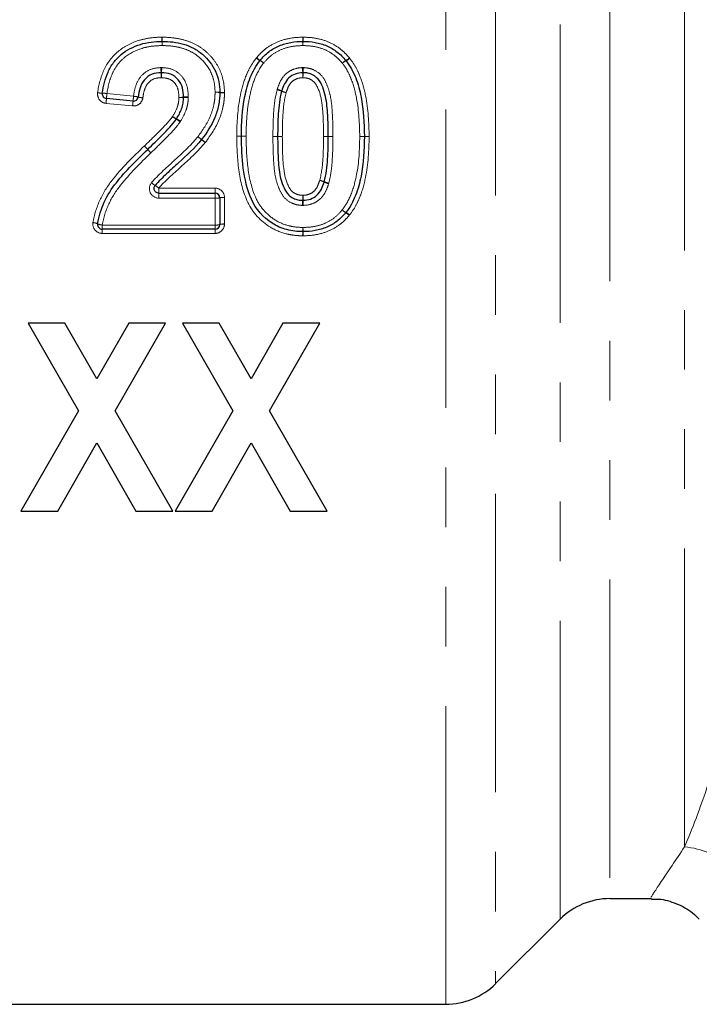
# Model space of a CAD drawing. Units: millimetres. Extents: x 143 to 264, y 91 to 276.
# Drawn here: x 178 to 192, y 202 to 223 of the extents above; entities that cross this region are included whole.
import ezdxf

# ---------------------------------------------------------------- set-up
doc = ezdxf.new("R2010")
doc.units = ezdxf.units.MM
doc.linetypes.add('PHANTOM', pattern=[12.7, 6.35, -1.27, 1.27, -1.27, 1.27, -1.27])

msp = doc.modelspace()

# ---------------------------------------------------------------- linework, layer by layer
at = {"color": 8, "linetype": 'PHANTOM', "lineweight": 18}
for p, q in [((187.867, 237.983), (187.867, 202.156)), ((186.806, 201.716), (186.806, 237.606)), ((189.238, 203.527), (189.238, 236.591)), ((190.299, 236.16), (190.299, 203.966)), ((191.887, 205.067), (191.887, 236.028)), ((179.597, 221.104), (180.163, 221.048)), ((180.144, 220.841), (179.578, 220.896)), ((180.701, 219.092), (181.898, 219.092)), ((180.701, 219.092), (180.701, 218.985)), ((181.898, 218.985), (181.898, 219.092)), ((180.701, 218.878), (180.701, 218.985)), ((181.898, 218.878), (180.701, 218.878)), ((181.898, 218.985), (181.898, 218.878)), ((181.898, 218.306), (181.898, 218.878)), ((182.098, 218.893), (182.098, 218.326)), ((179.498, 218.306), (181.898, 218.306)), ((179.498, 218.306), (179.498, 218.216)), ((179.498, 218.216), (179.498, 218.127)), ((181.898, 218.306), (181.898, 218.216)), ((181.898, 218.216), (181.898, 218.127)), ((181.898, 218.127), (179.498, 218.127))]:
    msp.add_line(p, q, dxfattribs=at)
at = {"color": 7, "linetype": 'Continuous', "lineweight": 25}
for p, q in [((180.154, 220.944), (179.587, 220.999)), ((180.701, 218.985), (181.898, 218.985)), ((181.998, 218.885), (181.998, 218.316)), ((181.898, 218.216), (179.498, 218.216)), ((177.921, 216.216), (178.991, 214.35)), ((178.705, 216.216), (177.921, 216.216)), ((179.383, 215.034), (178.705, 216.216)), ((180.06, 216.216), (179.383, 215.034)), ((179.774, 214.35), (180.844, 216.216)), ((180.844, 216.216), (180.06, 216.216)), ((181.203, 216.216), (182.273, 214.35)), ((181.987, 216.216), (181.203, 216.216)), ((182.665, 215.034), (181.987, 216.216)), ((183.342, 216.216), (182.665, 215.034)), ((183.056, 214.35), (184.126, 216.216)), ((184.126, 216.216), (183.342, 216.216)), ((178.991, 214.35), (177.767, 212.216)), ((180.998, 212.216), (179.774, 214.35)), ((182.273, 214.35), (181.049, 212.216)), ((184.28, 212.216), (183.056, 214.35)), ((178.551, 212.216), (179.383, 213.667)), ((179.383, 213.667), (180.214, 212.216)), ((181.833, 212.216), (182.665, 213.667)), ((182.665, 213.667), (183.496, 212.216)), ((177.767, 212.216), (178.551, 212.216)), ((180.214, 212.216), (180.998, 212.216)), ((181.049, 212.216), (181.833, 212.216)), ((183.496, 212.216), (184.28, 212.216)), ((190.299, 203.966), (191.181, 203.966)), ((187.867, 202.156), (189.238, 203.527)), ((170.795, 201.716), (186.806, 201.716))]:
    msp.add_line(p, q, dxfattribs=at)
at = {"color": 8, "linetype": 'PHANTOM', "lineweight": 18}
for centre, radius, start, end in [((194.919, 222.471), 14.153, 180.6737, 181.0329), ((164.75, 221.936), 16.022, 0.6819, 1.0032), ((191.78, 221.936), 11.012, 178.5403, 179.0078), ((171.048, 222.471), 9.728, 358.4972, 359.0197), ((191.436, 222.471), 7.676, 181.2425, 181.9047), ((175.08, 221.936), 8.689, 1.2576, 1.85), ((192.537, 221.936), 8.772, 178.1675, 178.7544), ((176.024, 222.471), 7.749, 358.1134, 358.7693), ((182.997, 222.111), 0.335, 228.4501, 244.7091), ((183.022, 222.115), 0.345, 225.7148, 241.436), ((182.692, 221.48), 0.365, 48.7386, 63.7163), ((182.67, 221.483), 0.378, 46.0092, 60.4196), ((184.868, 221.477), 0.38, 119.6392, 134.0005), ((184.845, 221.475), 0.366, 116.1797, 131.1343), ((184.515, 222.111), 0.346, 298.6229, 314.295), ((184.541, 222.107), 0.336, 295.1883, 311.4226), ((172.867, 221.27), 7.887, 2.031, 2.813), ((188.177, 221.27), 7.423, 177.011, 177.8419), ((175.992, 221.27), 7.776, 2.0602, 2.8534), ((191.48, 221.27), 7.713, 177.1234, 177.9231), ((189.751, 221.88), 9.008, 182.1064, 182.7846), ((172.288, 221.88), 8.478, 357.0412, 357.7618), ((192.637, 221.88), 8.88, 182.1366, 182.8246), ((174.969, 221.88), 8.809, 357.1525, 357.8461), ((183.107, 220.682), 0.516, 66.397, 77.6906), ((183.083, 220.694), 0.52, 63.485, 74.7108), ((183.527, 221.652), 0.541, 246.8064, 257.5535), ((183.557, 221.655), 0.551, 243.9714, 254.547), ((179.494, 221.628), 0.515, 259.3535, 270.428), ((179.499, 220.579), 0.534, 79.4485, 90.1342), ((172.297, 221.636), 7.318, 354.1998, 355.0114), ((185.339, 220.514), 5.772, 174.1397, 175.179), ((172.25, 221.641), 7.934, 354.2169, 354.9633), ((186.268, 220.423), 6.137, 174.1568, 175.1316), ((180.117, 220.472), 0.577, 75.4301, 85.4295), ((180.41, 221.604), 0.592, 255.6125, 265.3691), ((181.133, 221.601), 0.58, 269.6023, 279.5185), ((181.183, 221.596), 0.577, 264.5615, 274.4837), ((181.273, 220.434), 0.588, 84.6054, 94.3495), ((181.324, 220.459), 0.578, 89.5936, 99.5447), ((181.933, 220.618), 0.516, 82.7686, 93.8858), ((181.911, 220.616), 0.518, 80.3705, 91.4794), ((182.063, 221.637), 0.511, 262.6882, 273.912), ((182.084, 221.636), 0.518, 260.3669, 271.4806), ((181.702, 221.746), 1.335, 237.902, 242.1486), ((181.825, 221.742), 1.401, 233.552, 237.5922), ((179.981, 218.896), 1.991, 53.8441, 56.6977), ((180.208, 218.975), 1.813, 58.1759, 61.3112), ((193.3, 235.696), 19.469, 232.8082, 233.1022), ((193.876, 235.695), 19.822, 231.479, 231.7678), ((179.294, 217.088), 3.818, 51.1792, 52.6721), ((179.352, 217.017), 3.843, 52.512, 53.9956), ((182.236, 194.32), 25.879, 89.5058, 89.7272), ((182.565, 197.76), 22.436, 90.2703, 90.5256), ((182.675, 244.656), 24.459, 269.4962, 269.7304), ((182.337, 244.655), 24.459, 270.2861, 270.5204), ((183.264, 238.235), 18.045, 269.5702, 269.8878), ((183.018, 236.417), 16.23, 270.3918, 270.7448), ((183.199, 203.05), 17.14, 89.5661, 89.9003), ((183.447, 203.049), 17.14, 90.3965, 90.7307), ((184.219, 202.904), 17.286, 89.7123, 90.0438), ((184.124, 202.903), 17.286, 89.398, 89.7295), ((184.483, 236.805), 16.617, 269.388, 269.7328), ((184.392, 237.48), 17.291, 269.7124, 270.0438), ((184.9, 237.346), 17.158, 270.2504, 270.5843), ((185.098, 237.346), 17.157, 269.5877, 269.9216), ((185.254, 202.362), 17.829, 90.2535, 90.5749), ((185.056, 203.813), 16.376, 89.5837, 89.9336), ((178.263, 217.904), 2.982, 42.4298, 44.3682), ((178.271, 217.905), 2.976, 42.5338, 44.476), ((181.845, 221.144), 1.847, 221.6351, 224.7814), ((181.849, 221.143), 1.85, 221.5312, 224.6736), ((184.015, 218.756), 0.513, 66.3815, 77.7251), ((183.986, 218.754), 0.523, 63.5353, 74.6967), ((180.93, 219.638), 0.578, 228.3613, 237.9641), ((180.362, 218.714), 0.508, 48.0615, 58.9403), ((184.443, 219.663), 0.495, 243.0524, 254.8592), ((184.42, 219.675), 0.49, 245.976, 257.8609), ((181.923, 219.235), 0.358, 266.0104, 282.1307), ((182.073, 218.538), 0.356, 85.9899, 102.1948), ((191.831, 218.516), 8.075, 176.9998, 177.7583), ((174.672, 218.516), 9.106, 1.9877, 2.6603), ((176.658, 219.1), 7.109, 356.9692, 357.839), ((191.784, 219.1), 8.017, 181.9161, 182.6875), ((184.835, 218.891), 0.353, 228.6264, 244.1058), ((184.856, 218.888), 0.365, 225.896, 240.7895), ((184.519, 218.275), 0.334, 45.6026, 61.8089), ((184.544, 218.279), 0.325, 48.3389, 65.1013), ((179.284, 218.092), 0.266, 64.2654, 86.3886), ((179.514, 218.569), 0.263, 244.0818, 266.4469), ((181.923, 218.56), 0.255, 264.4293, 287.1739), ((182.073, 218.074), 0.254, 84.402, 107.2632), ((176.641, 218.439), 7.129, 357.7984, 358.5183), ((192.16, 218.439), 8.394, 181.2582, 181.8696), ((190.072, 217.915), 6.313, 177.7335, 178.5362), ((176.341, 217.915), 7.433, 1.243, 1.9247), ((191.746, 203.444), 1.629, 47.0868, 85.0423)]:
    msp.add_arc(centre, radius, start, end, dxfattribs=at)
at = {"color": 7, "linetype": 'Continuous', "lineweight": 25}
for centre, radius, start, end in [((180.77, 222.116), 0.1, 88.8986, 90.757), ((183.767, 222.116), 0.1, 88.6173, 91.3959), ((182.933, 221.747), 0.1, 139.4557, 142.326), ((184.605, 221.742), 0.1, 37.5516, 40.5652), ((179.597, 221.099), 0.1, 172.0967, 264.4076), ((180.163, 221.044), 0.1, 264.4076, 352.9302), ((181.898, 221.128), 0.1, 358.7133, 1.1214), ((181.531, 220.186), 0.1, 321.5512, 322.8816), ((182.559, 220.197), 0.1, 179.6719, 180.4618), ((184.975, 220.189), 0.1, 359.6711, 0.3339), ((181.898, 218.885), 0.1, 0, 90), ((184.601, 218.634), 0.1, 319.4515, 322.3272), ((179.498, 218.316), 0.1, 170.9035, 270), ((181.898, 218.316), 0.1, 270, 0), ((183.767, 218.265), 0.1, 268.3505, 271.4007), ((190.299, 202.466), 1.5, 90, 135), ((186.806, 203.216), 1.5, 270, 315)]:
    msp.add_arc(centre, radius, start, end, dxfattribs=at)
at = {"color": 8, "linetype": 'PHANTOM', "lineweight": 18}
for points, knots in [([(179.399, 221.122), (179.422, 221.288), (179.464, 221.452), (179.602, 221.755), (179.703, 221.894), (179.963, 222.107), (180.114, 222.184), (180.353, 222.259), (180.434, 222.276), (180.599, 222.3), (180.683, 222.304), (180.767, 222.305)], [0, 0, 0, 0, 0.25, 0.25, 0.5, 0.5, 0.75, 0.75, 0.875, 0.875, 1, 1, 1, 1]), ([(180.774, 222.305), (180.857, 222.303), (180.94, 222.3), (181.104, 222.279), (181.186, 222.261), (181.345, 222.214), (181.421, 222.183), (181.568, 222.105), (181.637, 222.056), (181.763, 221.948), (181.82, 221.888), (181.92, 221.757), (181.963, 221.685), (182.032, 221.535), (182.056, 221.456), (182.09, 221.294), (182.096, 221.21), (182.098, 221.127)], [0, 0, 0, 0, 0.125, 0.125, 0.25, 0.25, 0.375, 0.375, 0.5, 0.5, 0.625, 0.625, 0.75, 0.75, 0.875, 0.875, 1, 1, 1, 1]), ([(182.781, 221.868), (182.811, 221.903), (182.842, 221.939), (182.908, 222.004), (182.943, 222.034), (183.054, 222.118), (183.136, 222.165), (183.305, 222.238), (183.393, 222.263), (183.576, 222.297), (183.669, 222.303), (183.762, 222.305)], [0, 0, 0, 0, 0.125, 0.125, 0.25, 0.25, 0.5, 0.5, 0.75, 0.75, 1, 1, 1, 1]), ([(183.772, 222.305), (183.865, 222.303), (183.959, 222.297), (184.142, 222.263), (184.231, 222.237), (184.401, 222.164), (184.482, 222.115), (184.593, 222.03), (184.628, 222), (184.695, 221.934), (184.726, 221.899), (184.756, 221.863)], [0, 0, 0, 0, 0.25, 0.25, 0.5, 0.5, 0.75, 0.75, 0.875, 0.875, 1, 1, 1, 1]), ([(180.77, 222.126), (180.698, 222.125), (180.625, 222.122), (180.483, 222.103), (180.413, 222.089), (180.205, 222.024), (180.076, 221.959), (179.908, 221.821), (179.857, 221.767), (179.772, 221.651), (179.738, 221.588), (179.651, 221.388), (179.617, 221.247), (179.597, 221.104)], [0, 0, 0, 0, 0.125, 0.125, 0.25, 0.25, 0.5, 0.5, 0.625, 0.625, 0.75, 0.75, 1, 1, 1, 1]), ([(181.898, 221.133), (181.896, 221.204), (181.892, 221.275), (181.864, 221.413), (181.843, 221.481), (181.755, 221.673), (181.667, 221.787), (181.505, 221.923), (181.447, 221.963), (181.322, 222.028), (181.256, 222.054), (181.121, 222.092), (181.052, 222.106), (180.912, 222.123), (180.841, 222.125), (180.77, 222.126)], [0, 0, 0, 0, 0.125, 0.125, 0.25, 0.25, 0.5, 0.5, 0.625, 0.625, 0.75, 0.75, 0.875, 0.875, 1, 1, 1, 1]), ([(183.767, 222.126), (183.688, 222.124), (183.609, 222.12), (183.452, 222.092), (183.377, 222.071), (183.233, 222.009), (183.163, 221.97), (183.039, 221.874), (182.984, 221.816), (182.933, 221.755)], [0, 0, 0, 0, 0.25, 0.25, 0.5, 0.5, 0.75, 0.75, 1, 1, 1, 1]), ([(184.605, 221.75), (184.579, 221.781), (184.553, 221.811), (184.497, 221.868), (184.467, 221.893), (184.373, 221.966), (184.304, 222.008), (184.159, 222.07), (184.083, 222.092), (183.926, 222.121), (183.847, 222.124), (183.767, 222.126)], [0, 0, 0, 0, 0.125, 0.125, 0.25, 0.25, 0.5, 0.5, 0.75, 0.75, 1, 1, 1, 1]), ([(182.359, 220.198), (182.361, 220.49), (182.377, 220.782), (182.466, 221.21), (182.503, 221.35), (182.585, 221.55), (182.616, 221.615), (182.687, 221.741), (182.729, 221.802), (182.775, 221.86)], [0, 0, 0, 0, 0.5, 0.5, 0.75, 0.75, 0.875, 0.875, 1, 1, 1, 1]), ([(184.763, 221.855), (184.808, 221.797), (184.849, 221.737), (184.922, 221.61), (184.951, 221.544), (185.033, 221.343), (185.072, 221.201), (185.156, 220.774), (185.173, 220.482), (185.175, 220.19)], [0, 0, 0, 0, 0.125, 0.125, 0.25, 0.25, 0.5, 0.5, 1, 1, 1, 1]), ([(180.163, 221.048), (180.173, 221.126), (180.188, 221.203), (180.24, 221.35), (180.277, 221.42), (180.38, 221.538), (180.445, 221.584), (180.59, 221.644), (180.667, 221.653), (180.745, 221.657)], [0, 0, 0, 0, 0.25, 0.25, 0.5, 0.5, 0.75, 0.75, 1, 1, 1, 1]), ([(180.764, 221.657), (180.843, 221.653), (180.923, 221.644), (181.068, 221.584), (181.134, 221.536), (181.237, 221.417), (181.274, 221.346), (181.32, 221.195), (181.326, 221.116), (181.328, 221.037)], [0, 0, 0, 0, 0.25, 0.25, 0.5, 0.5, 0.75, 0.75, 1, 1, 1, 1]), ([(182.933, 221.755), (182.849, 221.646), (182.784, 221.528), (182.687, 221.276), (182.654, 221.143), (182.6, 220.877), (182.585, 220.741), (182.563, 220.469), (182.56, 220.333), (182.559, 220.197)], [0, 0, 0, 0, 0.25, 0.25, 0.5, 0.5, 0.75, 0.75, 1, 1, 1, 1]), ([(183.22, 221.196), (183.24, 221.257), (183.261, 221.317), (183.321, 221.429), (183.359, 221.483), (183.454, 221.568), (183.51, 221.6), (183.63, 221.645), (183.694, 221.654), (183.758, 221.657)], [0, 0, 0, 0, 0.25, 0.25, 0.5, 0.5, 0.75, 0.75, 1, 1, 1, 1]), ([(183.776, 221.657), (183.814, 221.655), (183.851, 221.652), (183.923, 221.637), (183.959, 221.626), (184.061, 221.58), (184.122, 221.536), (184.217, 221.422), (184.251, 221.355), (184.307, 221.218), (184.33, 221.147), (184.377, 220.93), (184.388, 220.782), (184.403, 220.486), (184.406, 220.337), (184.406, 220.189)], [0, 0, 0, 0, 0.0625, 0.0625, 0.125, 0.125, 0.25, 0.25, 0.375, 0.375, 0.5, 0.5, 0.75, 0.75, 1, 1, 1, 1]), ([(184.975, 220.189), (184.973, 220.462), (184.959, 220.734), (184.883, 221.136), (184.85, 221.268), (184.776, 221.458), (184.75, 221.521), (184.684, 221.64), (184.646, 221.696), (184.605, 221.75)], [0, 0, 0, 0, 0.5, 0.5, 0.75, 0.75, 0.875, 0.875, 1, 1, 1, 1]), ([(180.754, 221.443), (180.7, 221.44), (180.645, 221.436), (180.544, 221.395), (180.499, 221.361), (180.432, 221.276), (180.41, 221.225), (180.378, 221.122), (180.369, 221.069), (180.362, 221.015)], [0, 0, 0, 0, 0.25, 0.25, 0.5, 0.5, 0.75, 0.75, 1, 1, 1, 1]), ([(181.129, 221.021), (181.127, 221.075), (181.124, 221.129), (181.098, 221.233), (181.076, 221.283), (181.007, 221.367), (180.962, 221.399), (180.863, 221.436), (180.808, 221.44), (180.754, 221.443)], [0, 0, 0, 0, 0.25, 0.25, 0.5, 0.5, 0.75, 0.75, 1, 1, 1, 1]), ([(183.767, 221.443), (183.723, 221.441), (183.68, 221.436), (183.598, 221.405), (183.559, 221.383), (183.497, 221.322), (183.475, 221.284), (183.437, 221.206), (183.424, 221.165), (183.41, 221.123)], [0, 0, 0, 0, 0.25, 0.25, 0.5, 0.5, 0.75, 0.75, 1, 1, 1, 1]), ([(184.206, 220.189), (184.206, 220.311), (184.203, 220.433), (184.194, 220.676), (184.186, 220.797), (184.151, 221.038), (184.121, 221.156), (184.036, 221.317), (183.997, 221.368), (183.917, 221.413), (183.888, 221.425), (183.829, 221.439), (183.798, 221.441), (183.767, 221.443)], [0, 0, 0, 0, 0.25, 0.25, 0.5, 0.5, 0.75, 0.75, 0.875, 0.875, 0.9375, 0.9375, 1, 1, 1, 1]), ([(183.129, 220.19), (183.13, 220.357), (183.132, 220.525), (183.155, 220.858), (183.174, 221.024), (183.217, 221.186)], [0, 0, 0, 0, 0.5, 0.5, 1, 1, 1, 1]), ([(179.399, 221.122), (179.392, 221.068), (179.407, 221.013), (179.473, 220.929), (179.524, 220.901), (179.578, 220.896)], [0, 0, 0, 0, 0.5, 0.5, 1, 1, 1, 1]), ([(180.144, 220.841), (180.196, 220.836), (180.248, 220.852), (180.328, 220.916), (180.356, 220.963), (180.362, 221.015)], [0, 0, 0, 0, 0.5, 0.5, 1, 1, 1, 1]), ([(180.993, 220.615), (181.03, 220.677), (181.067, 220.74), (181.103, 220.842), (181.113, 220.877), (181.125, 220.948), (181.127, 220.985), (181.129, 221.021)], [0, 0, 0, 0, 0.5, 0.5, 0.75, 0.75, 1, 1, 1, 1]), ([(181.328, 221.019), (181.326, 220.975), (181.323, 220.93), (181.308, 220.842), (181.297, 220.798), (181.253, 220.671), (181.21, 220.593), (181.164, 220.516)], [0, 0, 0, 0, 0.25, 0.25, 0.5, 0.5, 1, 1, 1, 1]), ([(181.531, 220.186), (181.635, 220.324), (181.732, 220.469), (181.831, 220.709), (181.857, 220.791), (181.882, 220.918), (181.888, 220.961), (181.896, 221.047), (181.897, 221.09), (181.898, 221.133)], [0, 0, 0, 0, 0.5, 0.5, 0.75, 0.75, 0.875, 0.875, 1, 1, 1, 1]), ([(182.098, 221.119), (182.097, 221.071), (182.096, 221.023), (182.087, 220.928), (182.079, 220.88), (182.051, 220.739), (182.023, 220.647), (181.914, 220.38), (181.807, 220.219), (181.691, 220.066)], [0, 0, 0, 0, 0.125, 0.125, 0.25, 0.25, 0.5, 0.5, 1, 1, 1, 1]), ([(183.41, 221.123), (183.369, 220.972), (183.352, 220.816), (183.332, 220.503), (183.33, 220.346), (183.329, 220.189)], [0, 0, 0, 0, 0.5, 0.5, 1, 1, 1, 1]), ([(180.395, 219.99), (180.499, 220.09), (180.603, 220.19), (180.806, 220.395), (180.909, 220.498), (180.993, 220.615)], [0, 0, 0, 0, 0.5, 0.5, 1, 1, 1, 1]), ([(181.156, 220.503), (181.068, 220.379), (180.963, 220.27), (180.751, 220.054), (180.642, 219.948), (180.534, 219.843)], [0, 0, 0, 0, 0.5, 0.5, 1, 1, 1, 1]), ([(180.547, 219.207), (180.62, 219.297), (180.705, 219.376), (180.871, 219.537), (180.958, 219.614), (181.129, 219.77), (181.214, 219.849), (181.379, 220.011), (181.459, 220.095), (181.531, 220.186)], [0, 0, 0, 0, 0.25, 0.25, 0.5, 0.5, 0.75, 0.75, 1, 1, 1, 1]), ([(183.762, 218.077), (183.701, 218.078), (183.641, 218.08), (183.522, 218.095), (183.463, 218.106), (183.289, 218.151), (183.177, 218.199), (182.87, 218.385), (182.699, 218.571), (182.492, 219.004), (182.436, 219.242), (182.371, 219.716), (182.361, 219.955), (182.359, 220.196)], [0, 0, 0, 0, 0.0625, 0.0625, 0.125, 0.125, 0.25, 0.25, 0.5, 0.5, 0.75, 0.75, 1, 1, 1, 1]), ([(182.559, 220.197), (182.561, 219.98), (182.569, 219.764), (182.621, 219.336), (182.664, 219.121), (182.79, 218.823), (182.844, 218.727), (182.982, 218.562), (183.063, 218.487), (183.242, 218.369), (183.342, 218.324), (183.498, 218.281), (183.551, 218.271), (183.658, 218.258), (183.713, 218.256), (183.767, 218.255)], [0, 0, 0, 0, 0.25, 0.25, 0.5, 0.5, 0.625, 0.625, 0.75, 0.75, 0.875, 0.875, 0.9375, 0.9375, 1, 1, 1, 1]), ([(183.758, 218.724), (183.72, 218.726), (183.683, 218.729), (183.611, 218.743), (183.575, 218.755), (183.473, 218.8), (183.411, 218.844), (183.317, 218.958), (183.283, 219.025), (183.226, 219.162), (183.204, 219.233), (183.157, 219.451), (183.147, 219.598), (183.131, 219.892), (183.13, 220.039), (183.129, 220.187)], [0, 0, 0, 0, 0.0625, 0.0625, 0.125, 0.125, 0.25, 0.25, 0.375, 0.375, 0.5, 0.5, 0.75, 0.75, 1, 1, 1, 1]), ([(183.329, 220.189), (183.331, 219.946), (183.333, 219.703), (183.382, 219.342), (183.413, 219.224), (183.485, 219.088), (183.5, 219.062), (183.54, 219.016), (183.565, 218.997), (183.618, 218.968), (183.647, 218.956), (183.706, 218.942), (183.737, 218.94), (183.767, 218.939)], [0, 0, 0, 0, 0.5, 0.5, 0.75, 0.75, 0.8125, 0.8125, 0.875, 0.875, 0.9375, 0.9375, 1, 1, 1, 1]), ([(184.124, 219.258), (184.165, 219.409), (184.182, 219.565), (184.203, 219.877), (184.205, 220.033), (184.206, 220.189)], [0, 0, 0, 0, 0.5, 0.5, 1, 1, 1, 1]), ([(184.406, 220.188), (184.405, 220.021), (184.402, 219.854), (184.385, 219.605), (184.377, 219.522), (184.355, 219.357), (184.339, 219.276), (184.317, 219.195)], [0, 0, 0, 0, 0.5, 0.5, 0.75, 0.75, 1, 1, 1, 1]), ([(184.601, 218.626), (184.643, 218.68), (184.682, 218.737), (184.746, 218.855), (184.775, 218.917), (184.847, 219.106), (184.881, 219.24), (184.961, 219.641), (184.973, 219.915), (184.975, 220.189)], [0, 0, 0, 0, 0.125, 0.125, 0.25, 0.25, 0.5, 0.5, 1, 1, 1, 1]), ([(185.175, 220.188), (185.173, 219.896), (185.157, 219.603), (185.069, 219.174), (185.031, 219.034), (184.95, 218.833), (184.918, 218.767), (184.846, 218.639), (184.805, 218.579), (184.76, 218.521)], [0, 0, 0, 0, 0.5, 0.5, 0.75, 0.75, 0.875, 0.875, 1, 1, 1, 1]), ([(179.3, 218.358), (179.327, 218.524), (179.377, 218.681), (179.513, 218.983), (179.604, 219.126), (179.912, 219.522), (180.152, 219.758), (180.395, 219.99)], [0, 0, 0, 0, 0.25, 0.25, 0.5, 0.5, 1, 1, 1, 1]), ([(181.688, 220.063), (181.543, 219.882), (181.371, 219.727), (181.115, 219.493), (181.028, 219.417), (180.86, 219.259), (180.775, 219.181), (180.701, 219.092)], [0, 0, 0, 0, 0.5, 0.5, 0.75, 0.75, 1, 1, 1, 1]), ([(180.533, 219.842), (180.307, 219.623), (180.083, 219.401), (179.79, 219.03), (179.703, 218.898), (179.571, 218.611), (179.523, 218.462), (179.498, 218.306)], [0, 0, 0, 0, 0.5, 0.5, 0.75, 0.75, 1, 1, 1, 1]), ([(183.767, 218.939), (183.811, 218.94), (183.855, 218.946), (183.937, 218.976), (183.975, 218.999), (184.037, 219.06), (184.06, 219.098), (184.097, 219.176), (184.11, 219.217), (184.124, 219.258)], [0, 0, 0, 0, 0.25, 0.25, 0.5, 0.5, 0.75, 0.75, 1, 1, 1, 1]), ([(180.547, 219.207), (180.499, 219.148), (180.489, 219.062), (180.552, 218.926), (180.625, 218.878), (180.701, 218.878)], [0, 0, 0, 0, 0.5, 0.5, 1, 1, 1, 1]), ([(182.098, 218.893), (182.098, 218.945), (182.076, 218.997), (182.002, 219.07), (181.951, 219.092), (181.898, 219.092)], [0, 0, 0, 0, 0.5, 0.5, 1, 1, 1, 1]), ([(184.314, 219.185), (184.294, 219.124), (184.273, 219.064), (184.213, 218.951), (184.175, 218.898), (184.079, 218.812), (184.024, 218.78), (183.903, 218.736), (183.84, 218.727), (183.776, 218.724)], [0, 0, 0, 0, 0.25, 0.25, 0.5, 0.5, 0.75, 0.75, 1, 1, 1, 1]), ([(183.767, 218.255), (183.847, 218.256), (183.926, 218.26), (184.082, 218.289), (184.158, 218.31), (184.302, 218.371), (184.371, 218.411), (184.496, 218.507), (184.55, 218.565), (184.601, 218.626)], [0, 0, 0, 0, 0.25, 0.25, 0.5, 0.5, 0.75, 0.75, 1, 1, 1, 1]), ([(184.753, 218.513), (184.723, 218.478), (184.692, 218.443), (184.626, 218.377), (184.591, 218.347), (184.48, 218.263), (184.399, 218.216), (184.23, 218.144), (184.141, 218.118), (183.958, 218.084), (183.865, 218.079), (183.772, 218.077)], [0, 0, 0, 0, 0.125, 0.125, 0.25, 0.25, 0.5, 0.5, 0.75, 0.75, 1, 1, 1, 1]), ([(179.3, 218.358), (179.291, 218.301), (179.308, 218.241), (179.383, 218.154), (179.44, 218.127), (179.498, 218.127)], [0, 0, 0, 0, 0.5, 0.5, 1, 1, 1, 1]), ([(181.898, 218.127), (181.951, 218.127), (182.003, 218.149), (182.076, 218.223), (182.098, 218.274), (182.098, 218.326)], [0, 0, 0, 0, 0.5, 0.5, 1, 1, 1, 1]), ([(191.887, 205.067), (192.04, 205.426), (192.215, 205.876), (192.489, 206.696), (192.582, 206.995), (192.764, 207.63), (192.854, 207.966), (193.028, 208.678), (193.112, 209.053), (193.272, 209.841), (193.348, 210.254), (193.557, 211.522), (193.672, 212.415), (193.764, 213.351)], [0, 0, 0, 0, 0.25, 0.25, 0.375, 0.375, 0.5, 0.5, 0.625, 0.625, 0.75, 0.75, 1, 1, 1, 1]), ([(191.181, 204.008), (191.175, 203.999), (191.155, 203.968), (191.355, 204.28), (191.705, 204.797), (191.887, 205.067)], [0, 0, 0, 0, 0.16997, 0.5677, 1, 1, 1, 1])]:
    msp.add_open_spline(points, degree=3, knots=knots, dxfattribs=at)
at = {"color": 7, "linetype": 'Continuous', "lineweight": 25}
for points, knots in [([(179.498, 221.113), (179.52, 221.268), (179.558, 221.42), (179.653, 221.634), (179.691, 221.702), (179.784, 221.827), (179.838, 221.885), (180.021, 222.034), (180.159, 222.105), (180.383, 222.175), (180.459, 222.19), (180.613, 222.212), (180.691, 222.215), (180.769, 222.216)], [0, 0, 0, 0, 0.25, 0.25, 0.375, 0.375, 0.5, 0.5, 0.75, 0.75, 0.875, 0.875, 1, 1, 1, 1]), ([(180.772, 222.216), (180.849, 222.215), (180.926, 222.212), (181.078, 222.193), (181.153, 222.177), (181.3, 222.135), (181.372, 222.106), (181.507, 222.034), (181.57, 221.991), (181.746, 221.841), (181.842, 221.718), (181.938, 221.509), (181.96, 221.434), (181.991, 221.285), (181.996, 221.208), (181.998, 221.13)], [0, 0, 0, 0, 0.125, 0.125, 0.25, 0.25, 0.375, 0.375, 0.5, 0.5, 0.75, 0.75, 0.875, 0.875, 1, 1, 1, 1]), ([(182.857, 221.812), (182.885, 221.845), (182.913, 221.878), (182.974, 221.938), (183.006, 221.966), (183.108, 222.044), (183.184, 222.087), (183.341, 222.155), (183.423, 222.178), (183.593, 222.209), (183.679, 222.214), (183.765, 222.216)], [0, 0, 0, 0, 0.125, 0.125, 0.25, 0.25, 0.5, 0.5, 0.75, 0.75, 1, 1, 1, 1]), ([(183.77, 222.216), (183.856, 222.214), (183.942, 222.209), (184.113, 222.178), (184.196, 222.154), (184.353, 222.086), (184.428, 222.041), (184.53, 221.962), (184.563, 221.934), (184.624, 221.873), (184.652, 221.84), (184.68, 221.807)], [0, 0, 0, 0, 0.25, 0.25, 0.5, 0.5, 0.75, 0.75, 0.875, 0.875, 1, 1, 1, 1]), ([(182.459, 220.198), (182.461, 220.48), (182.475, 220.763), (182.56, 221.177), (182.596, 221.315), (182.673, 221.509), (182.703, 221.572), (182.771, 221.694), (182.81, 221.752), (182.854, 221.808)], [0, 0, 0, 0, 0.5, 0.5, 0.75, 0.75, 0.875, 0.875, 1, 1, 1, 1]), ([(184.684, 221.803), (184.727, 221.747), (184.766, 221.689), (184.835, 221.567), (184.864, 221.502), (184.942, 221.306), (184.977, 221.17), (185.058, 220.754), (185.073, 220.472), (185.075, 220.19)], [0, 0, 0, 0, 0.125, 0.125, 0.25, 0.25, 0.5, 0.5, 1, 1, 1, 1]), ([(180.75, 221.549), (180.684, 221.546), (180.618, 221.54), (180.495, 221.489), (180.44, 221.45), (180.354, 221.348), (180.325, 221.288), (180.283, 221.163), (180.271, 221.097), (180.263, 221.031)], [0, 0, 0, 0, 0.25, 0.25, 0.5, 0.5, 0.75, 0.75, 1, 1, 1, 1]), ([(181.229, 221.029), (181.226, 221.095), (181.222, 221.162), (181.187, 221.289), (181.156, 221.35), (181.071, 221.45), (181.015, 221.491), (180.893, 221.54), (180.825, 221.546), (180.759, 221.549)], [0, 0, 0, 0, 0.25, 0.25, 0.5, 0.5, 0.75, 0.75, 1, 1, 1, 1]), ([(183.762, 221.549), (183.708, 221.547), (183.655, 221.54), (183.554, 221.502), (183.507, 221.475), (183.428, 221.402), (183.398, 221.356), (183.349, 221.261), (183.332, 221.21), (183.315, 221.159)], [0, 0, 0, 0, 0.25, 0.25, 0.5, 0.5, 0.75, 0.75, 1, 1, 1, 1]), ([(184.306, 220.189), (184.306, 220.324), (184.303, 220.459), (184.292, 220.729), (184.28, 220.863), (184.247, 221.062), (184.229, 221.128), (184.184, 221.255), (184.157, 221.317), (184.081, 221.429), (184.029, 221.475), (183.938, 221.519), (183.905, 221.531), (183.84, 221.545), (183.806, 221.548), (183.772, 221.549)], [0, 0, 0, 0, 0.25, 0.25, 0.5, 0.5, 0.625, 0.625, 0.75, 0.75, 0.875, 0.875, 0.9375, 0.9375, 1, 1, 1, 1]), ([(183.314, 221.154), (183.271, 220.998), (183.254, 220.837), (183.232, 220.514), (183.23, 220.352), (183.229, 220.19)], [0, 0, 0, 0, 0.5, 0.5, 1, 1, 1, 1]), ([(181.078, 220.566), (181.12, 220.635), (181.16, 220.706), (181.2, 220.821), (181.211, 220.86), (181.224, 220.94), (181.226, 220.98), (181.228, 221.02)], [0, 0, 0, 0, 0.5, 0.5, 0.75, 0.75, 1, 1, 1, 1]), ([(181.998, 221.126), (181.997, 221.08), (181.996, 221.035), (181.987, 220.944), (181.98, 220.898), (181.954, 220.765), (181.927, 220.678), (181.823, 220.424), (181.721, 220.271), (181.611, 220.126)], [0, 0, 0, 0, 0.125, 0.125, 0.25, 0.25, 0.5, 0.5, 1, 1, 1, 1]), ([(180.464, 219.917), (180.571, 220.019), (180.677, 220.122), (180.884, 220.333), (180.988, 220.439), (181.074, 220.559)], [0, 0, 0, 0, 0.5, 0.5, 1, 1, 1, 1]), ([(181.609, 220.124), (181.465, 219.943), (181.293, 219.787), (181.036, 219.553), (180.949, 219.477), (180.783, 219.317), (180.698, 219.239), (180.624, 219.149)], [0, 0, 0, 0, 0.5, 0.5, 0.75, 0.75, 1, 1, 1, 1]), ([(183.764, 218.165), (183.707, 218.167), (183.649, 218.169), (183.536, 218.182), (183.48, 218.193), (183.315, 218.237), (183.209, 218.283), (182.922, 218.465), (182.764, 218.646), (182.579, 219.062), (182.528, 219.288), (182.47, 219.739), (182.461, 219.968), (182.459, 220.196)], [0, 0, 0, 0, 0.0625, 0.0625, 0.125, 0.125, 0.25, 0.25, 0.5, 0.5, 0.75, 0.75, 1, 1, 1, 1]), ([(183.229, 220.188), (183.23, 220.054), (183.231, 219.919), (183.244, 219.651), (183.252, 219.517), (183.3, 219.252), (183.34, 219.12), (183.434, 218.979), (183.455, 218.953), (183.507, 218.908), (183.536, 218.891), (183.597, 218.861), (183.629, 218.85), (183.695, 218.836), (183.729, 218.833), (183.763, 218.832)], [0, 0, 0, 0, 0.25, 0.25, 0.5, 0.5, 0.75, 0.75, 0.8125, 0.8125, 0.875, 0.875, 0.9375, 0.9375, 1, 1, 1, 1]), ([(184.221, 219.227), (184.242, 219.305), (184.258, 219.384), (184.279, 219.544), (184.286, 219.624), (184.303, 219.866), (184.305, 220.027), (184.306, 220.189)], [0, 0, 0, 0, 0.25, 0.25, 0.5, 0.5, 1, 1, 1, 1]), ([(185.075, 220.188), (185.073, 219.905), (185.059, 219.621), (184.975, 219.206), (184.939, 219.068), (184.861, 218.873), (184.832, 218.81), (184.764, 218.688), (184.724, 218.629), (184.681, 218.573)], [0, 0, 0, 0, 0.5, 0.5, 0.75, 0.75, 0.875, 0.875, 1, 1, 1, 1]), ([(179.399, 218.332), (179.425, 218.493), (179.474, 218.647), (179.609, 218.943), (179.697, 219.079), (179.998, 219.463), (180.23, 219.691), (180.464, 219.916)], [0, 0, 0, 0, 0.25, 0.25, 0.5, 0.5, 1, 1, 1, 1]), ([(180.701, 218.985), (180.69, 218.985), (180.679, 218.987), (180.668, 218.991), (180.658, 218.995), (180.648, 219), (180.639, 219.007), (180.63, 219.014), (180.623, 219.023), (180.617, 219.032), (180.611, 219.042), (180.606, 219.052), (180.604, 219.063), (180.601, 219.074), (180.601, 219.086), (180.602, 219.097), (180.603, 219.108), (180.607, 219.119), (180.612, 219.129), (180.615, 219.136), (180.619, 219.143), (180.624, 219.149)], [0, 0, 0, 0, 0.0000335235, 0.0000335235, 0.0000335235, 0.0000670927, 0.0000670927, 0.0000670927, 0.0001007708, 0.0001007708, 0.0001007708, 0.0001345775, 0.0001345775, 0.0001345775, 0.00016845, 0.00016845, 0.00016845, 0.0002023009, 0.0002023009, 0.0002023009, 0.0002255102, 0.0002255102, 0.0002255102, 0.0002255102]), ([(183.772, 218.832), (183.826, 218.834), (183.878, 218.841), (183.98, 218.878), (184.026, 218.905), (184.106, 218.979), (184.136, 219.024), (184.185, 219.12), (184.202, 219.171), (184.219, 219.222)], [0, 0, 0, 0, 0.25, 0.25, 0.5, 0.5, 0.75, 0.75, 1, 1, 1, 1]), ([(184.677, 218.569), (184.621, 218.504), (184.562, 218.441), (184.426, 218.337), (184.351, 218.293), (184.194, 218.226), (184.112, 218.203), (183.942, 218.172), (183.856, 218.167), (183.77, 218.165)], [0, 0, 0, 0, 0.25, 0.25, 0.5, 0.5, 0.75, 0.75, 1, 1, 1, 1]), ([(191.181, 203.955), (191.231, 203.957), (191.413, 203.963), (191.718, 203.868), (192.016, 203.718), (192.152, 203.574), (192.196, 203.528)], [0, 0, 0, 0, 0.132811, 0.478936, 0.830162, 1, 1, 1, 1])]:
    msp.add_open_spline(points, degree=3, knots=knots, dxfattribs=at)
at = {"color": 8, "linetype": 'PHANTOM', "lineweight": 18}
for points in [[(180.774, 222.305), (180.772, 222.305), (180.77, 222.305), (180.767, 222.305)], [(183.772, 222.305), (183.769, 222.305), (183.765, 222.305), (183.762, 222.305)], [(182.781, 221.868), (182.779, 221.865), (182.777, 221.863), (182.775, 221.86)], [(184.763, 221.855), (184.761, 221.858), (184.759, 221.861), (184.756, 221.863)], [(180.764, 221.657), (180.758, 221.657), (180.751, 221.657), (180.745, 221.657)], [(183.776, 221.657), (183.77, 221.657), (183.764, 221.657), (183.758, 221.657)], [(183.22, 221.196), (183.219, 221.192), (183.218, 221.189), (183.217, 221.186)], [(181.328, 221.019), (181.329, 221.025), (181.329, 221.031), (181.328, 221.037)], [(182.098, 221.119), (182.098, 221.122), (182.098, 221.124), (182.098, 221.127)], [(181.156, 220.503), (181.159, 220.507), (181.161, 220.511), (181.164, 220.516)], [(182.359, 220.198), (182.359, 220.197), (182.359, 220.197), (182.359, 220.196)], [(183.129, 220.19), (183.129, 220.189), (183.129, 220.188), (183.129, 220.187)], [(184.406, 220.188), (184.406, 220.188), (184.406, 220.189), (184.406, 220.189)], [(185.175, 220.188), (185.175, 220.189), (185.175, 220.189), (185.175, 220.19)], [(181.688, 220.063), (181.689, 220.064), (181.69, 220.065), (181.691, 220.066)], [(180.533, 219.842), (180.534, 219.842), (180.534, 219.843), (180.534, 219.843)], [(184.314, 219.185), (184.315, 219.188), (184.316, 219.192), (184.317, 219.195)], [(183.758, 218.724), (183.764, 218.724), (183.77, 218.724), (183.776, 218.724)], [(184.753, 218.513), (184.756, 218.516), (184.758, 218.519), (184.76, 218.521)], [(183.762, 218.077), (183.765, 218.076), (183.769, 218.076), (183.772, 218.077)]]:
    msp.add_open_spline(points, degree=3, dxfattribs=at)
at = {"color": 7, "linetype": 'Continuous', "lineweight": 25}
for points in [[(180.75, 221.549), (180.753, 221.549), (180.756, 221.549), (180.759, 221.549)], [(183.762, 221.549), (183.766, 221.549), (183.769, 221.549), (183.772, 221.549)], [(183.314, 221.154), (183.314, 221.156), (183.315, 221.158), (183.315, 221.159)], [(181.229, 221.029), (181.229, 221.026), (181.229, 221.023), (181.228, 221.02)], [(181.078, 220.566), (181.077, 220.563), (181.076, 220.561), (181.074, 220.559)], [(183.229, 220.188), (183.229, 220.189), (183.229, 220.189), (183.229, 220.19)], [(184.306, 220.189), (184.306, 220.189), (184.306, 220.189), (184.306, 220.189)], [(180.464, 219.917), (180.464, 219.917), (180.464, 219.917), (180.464, 219.916)], [(184.221, 219.227), (184.22, 219.225), (184.22, 219.223), (184.219, 219.222)], [(183.772, 218.832), (183.769, 218.832), (183.766, 218.832), (183.763, 218.832)]]:
    msp.add_open_spline(points, degree=3, dxfattribs=at)

doc.saveas('drawing.dxf')
